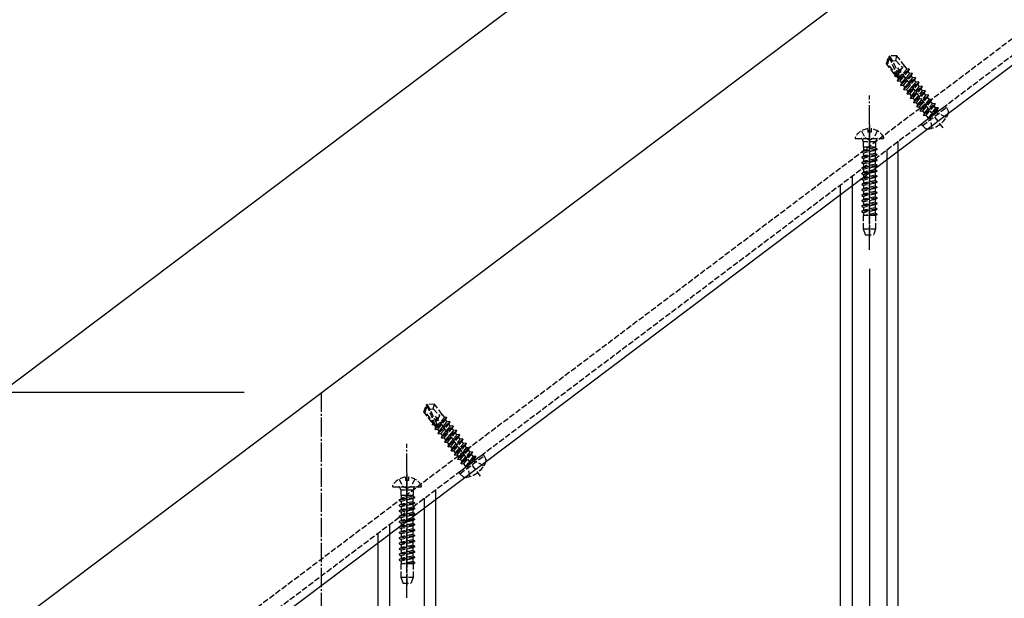
# Model space of a CAD drawing. Extents: x 0 to 2772, y 0 to 4489.
# Drawn here: x 1527 to 1782, y 3152 to 3302 of the extents above; entities that cross this region are included whole.
import ezdxf

# ---------------------------------------------------------------- set-up
doc = ezdxf.new("R2010")
doc.units = 0
doc.linetypes.add('YCENTER_1', pattern=[13, 10, -1, 1, -1])
doc.linetypes.add('YHIDDEN_1', pattern=[4, 3, -1])
for name, color, linetype in [('YKK_12', 2, 'CONTINUOUS'), ('YKK_13', 131, 'CONTINUOUS'), ('YKK_D', 6, 'CONTINUOUS')]:
    doc.layers.add(name, color=color, linetype=linetype)

msp = doc.modelspace()

# ---------------------------------------------------------------- linework, layer by layer
at = {"layer": 'YKK_12', "linetype": 'Continuous', "ltscale": 0.5}
for p, q in [((1331.27, 2999.15), (2494, 3875.33)), ((1355.34, 2967.21), (2494, 3825.25)), ((1754.8, 2909.63), (1754.8, 3270.73)), ((1751.8, 3268.47), (1751.8, 2907.37)), ((1742.8, 3261.68), (1742.8, 2900.59)), ((1739.8, 2898.33), (1739.8, 3259.42)), ((1634.8, 2819.2), (1634.8, 3180.3)), ((1631.8, 3178.04), (1631.8, 2816.94)), ((1622.8, 3171.26), (1622.8, 2810.16)), ((1619.8, 2807.9), (1619.8, 3169))]:
    msp.add_line(p, q, dxfattribs=at)
at = {"layer": 'YKK_12', "linetype": 'YHIDDEN_1', "ltscale": 0.5}
for p, q in [((1353.63, 2972.8), (1975.83, 3441.66)), ((1355.74, 2970.01), (1977.93, 3438.87))]:
    msp.add_line(p, q, dxfattribs=at)
at = {"layer": 'YKK_12', "linetype": 'YCENTER_1', "ltscale": 0.5}
msp.add_line((1605.07, 3205.48), (1605.07, 2513.04), dxfattribs=at)
at = {"layer": 'YKK_13', "linetype": 'YHIDDEN_1', "ltscale": 0.5}
for p, q in [((1751.71, 3290.88), (1752.32, 3292.65)), ((1751.71, 3290.88), (1752.05, 3290.93)), ((1753.73, 3288.2), (1751.71, 3290.88)), ((1752.05, 3290.93), (1752.54, 3292.36)), ((1754.6, 3287.54), (1752.05, 3290.93)), ((1752.56, 3292.83), (1752.32, 3292.65)), ((1752.54, 3292.36), (1752.32, 3292.65)), ((1753.35, 3291.54), (1752.44, 3292.74)), ((1754.74, 3287.45), (1752.54, 3292.36)), ((1754.43, 3292.93), (1752.56, 3292.83)), ((1753.35, 3291.54), (1752.56, 3292.83)), ((1753.28, 3291.62), (1754.14, 3291.64)), ((1755.03, 3287.79), (1753.35, 3291.54)), ((1754.14, 3291.64), (1754.43, 3292.93)), ((1754.14, 3291.64), (1755.85, 3289.8)), ((1756.45, 3290.25), (1754.43, 3292.93)), ((1753.73, 3288.2), (1753.97, 3288.38)), ((1766.4, 3274.21), (1754.44, 3290.08)), ((1754.59, 3286.4), (1757.52, 3289.49)), ((1754.65, 3288.9), (1756.45, 3290.25)), ((1757.58, 3289.41), (1754.65, 3286.32)), ((1754.69, 3288.54), (1755.44, 3289.26)), ((1754.71, 3288.5), (1755.44, 3289.26)), ((1755.5, 3289.18), (1754.76, 3288.4)), ((1754.83, 3286.99), (1757.04, 3289.43)), ((1754.83, 3288.25), (1755.5, 3289.18)), ((1755.28, 3286.4), (1757.33, 3288.83)), ((1755.43, 3285.29), (1758.36, 3288.37)), ((1755.5, 3289.18), (1755.44, 3289.26)), ((1758.42, 3288.29), (1755.49, 3285.21)), ((1756.43, 3290.24), (1757.04, 3289.43)), ((1756.7, 3287.08), (1757.73, 3288.3)), ((1757.52, 3289.49), (1757.04, 3289.43)), ((1757.58, 3289.41), (1757.33, 3288.83)), ((1757.73, 3288.3), (1757.33, 3288.83)), ((1757.58, 3289.41), (1757.52, 3289.49)), ((1758.36, 3288.37), (1757.73, 3288.3)), ((1758.42, 3288.29), (1758.17, 3287.71)), ((1758.42, 3288.29), (1758.36, 3288.37)), ((1753.75, 3288.21), (1754, 3287.88)), ((1753.9, 3287.64), (1754.25, 3288.01)), ((1753.9, 3287.64), (1754, 3287.88)), ((1753.96, 3287.56), (1753.9, 3287.64)), ((1754.31, 3287.93), (1753.96, 3287.56)), ((1753.96, 3287.56), (1754.36, 3287.61)), ((1754, 3287.88), (1754.21, 3288.07)), ((1754.36, 3287.61), (1754.46, 3287.74)), ((1754.83, 3286.99), (1754.36, 3287.61)), ((1754.59, 3286.4), (1754.83, 3286.99)), ((1754.65, 3286.32), (1754.59, 3286.4)), ((1754.65, 3286.32), (1755.28, 3286.4)), ((1755.68, 3285.87), (1755.28, 3286.4)), ((1755.43, 3285.29), (1755.68, 3285.87)), ((1755.68, 3285.87), (1756.7, 3287.08)), ((1756.12, 3285.28), (1758.17, 3287.71)), ((1756.27, 3284.17), (1759.2, 3287.26)), ((1759.26, 3287.18), (1756.33, 3284.09)), ((1756.52, 3284.75), (1757.55, 3285.97)), ((1756.96, 3284.17), (1759.02, 3286.59)), ((1757.11, 3283.05), (1760.05, 3286.14)), ((1760.11, 3286.06), (1757.17, 3282.97)), ((1757.55, 3285.97), (1758.57, 3287.18)), ((1758.57, 3287.18), (1758.17, 3287.71)), ((1758.39, 3284.85), (1759.42, 3286.06)), ((1759.2, 3287.26), (1758.57, 3287.18)), ((1759.26, 3287.18), (1759.02, 3286.59)), ((1759.42, 3286.06), (1759.02, 3286.59)), ((1759.26, 3287.18), (1759.2, 3287.26)), ((1760.05, 3286.14), (1759.42, 3286.06)), ((1760.11, 3286.06), (1759.86, 3285.47)), ((1760.11, 3286.06), (1760.05, 3286.14)), ((1755.49, 3285.21), (1755.43, 3285.29)), ((1755.49, 3285.21), (1756.12, 3285.28)), ((1756.52, 3284.75), (1756.12, 3285.28)), ((1756.27, 3284.17), (1756.52, 3284.75)), ((1756.33, 3284.09), (1756.27, 3284.17)), ((1756.33, 3284.09), (1756.96, 3284.17)), ((1757.36, 3283.63), (1756.96, 3284.17)), ((1757.11, 3283.05), (1757.36, 3283.63)), ((1757.36, 3283.63), (1758.39, 3284.85)), ((1757.8, 3283.05), (1759.86, 3285.47)), ((1757.96, 3281.93), (1760.89, 3285.02)), ((1760.95, 3284.94), (1758.02, 3281.85)), ((1758.2, 3282.52), (1759.23, 3283.73)), ((1758.65, 3281.93), (1760.7, 3284.35)), ((1758.8, 3280.81), (1761.73, 3283.9)), ((1761.79, 3283.82), (1758.86, 3280.73)), ((1759.05, 3281.4), (1761.1, 3283.82)), ((1759.23, 3283.73), (1760.26, 3284.94)), ((1759.49, 3280.81), (1761.54, 3283.24)), ((1760.26, 3284.94), (1759.86, 3285.47)), ((1760.89, 3285.02), (1760.26, 3284.94)), ((1760.95, 3284.94), (1760.7, 3284.35)), ((1761.1, 3283.82), (1760.7, 3284.35)), ((1760.95, 3284.94), (1760.89, 3285.02)), ((1761.73, 3283.9), (1761.1, 3283.82)), ((1761.79, 3283.82), (1761.54, 3283.24)), ((1761.94, 3282.71), (1761.54, 3283.24)), ((1761.79, 3283.82), (1761.73, 3283.9)), ((1757.17, 3282.97), (1757.11, 3283.05)), ((1757.17, 3282.97), (1757.8, 3283.05)), ((1758.2, 3282.52), (1757.8, 3283.05)), ((1757.96, 3281.93), (1758.2, 3282.52)), ((1758.02, 3281.85), (1757.96, 3281.93)), ((1758.02, 3281.85), (1758.65, 3281.93)), ((1759.05, 3281.4), (1758.65, 3281.93)), ((1758.8, 3280.81), (1759.05, 3281.4)), ((1758.86, 3280.73), (1758.8, 3280.81)), ((1758.86, 3280.73), (1759.49, 3280.81)), ((1759.89, 3280.28), (1759.49, 3280.81)), ((1759.64, 3279.7), (1762.57, 3282.78)), ((1762.63, 3282.7), (1759.7, 3279.62)), ((1759.89, 3280.28), (1761.94, 3282.71)), ((1760.33, 3279.69), (1762.39, 3282.12)), ((1760.48, 3278.58), (1763.42, 3281.66)), ((1763.48, 3281.58), (1760.54, 3278.5)), ((1760.73, 3279.16), (1762.79, 3281.59)), ((1761.17, 3278.58), (1763.23, 3281)), ((1762.57, 3282.78), (1761.94, 3282.71)), ((1762.63, 3282.7), (1762.39, 3282.12)), ((1762.79, 3281.59), (1762.39, 3282.12)), ((1762.63, 3282.7), (1762.57, 3282.78)), ((1763.42, 3281.66), (1762.79, 3281.59)), ((1763.48, 3281.58), (1763.23, 3281)), ((1763.63, 3280.47), (1763.23, 3281)), ((1763.48, 3281.58), (1763.42, 3281.66)), ((1759.64, 3279.7), (1759.89, 3280.28)), ((1759.7, 3279.62), (1759.64, 3279.7)), ((1759.7, 3279.62), (1760.33, 3279.69)), ((1760.73, 3279.16), (1760.33, 3279.69)), ((1760.48, 3278.58), (1760.73, 3279.16)), ((1760.54, 3278.5), (1760.48, 3278.58)), ((1760.54, 3278.5), (1761.17, 3278.58)), ((1760.82, 3275.26), (1766.93, 3279.87)), ((1761.05, 3274.81), (1767.3, 3279.52)), ((1761.57, 3278.04), (1761.17, 3278.58)), ((1761.33, 3277.46), (1764.26, 3280.55)), ((1761.33, 3277.46), (1761.57, 3278.04)), ((1764.32, 3280.47), (1761.39, 3277.38)), ((1761.57, 3278.04), (1763.63, 3280.47)), ((1762.02, 3277.46), (1764.07, 3279.88)), ((1762.59, 3276.78), (1765.1, 3279.43)), ((1764.47, 3279.35), (1762.59, 3276.78)), ((1765.16, 3279.35), (1762.65, 3276.7)), ((1762.65, 3276.7), (1764.91, 3278.76)), ((1764.26, 3280.55), (1763.63, 3280.47)), ((1764.95, 3278.04), (1763.67, 3277.84)), ((1764.32, 3280.47), (1764.07, 3279.88)), ((1764.47, 3279.35), (1764.07, 3279.88)), ((1764.32, 3280.47), (1764.26, 3280.55)), ((1765.1, 3279.43), (1764.47, 3279.35)), ((1765.16, 3279.35), (1764.91, 3278.76)), ((1764.99, 3278.66), (1764.91, 3278.76)), ((1767.27, 3276.89), (1764.95, 3278.04)), ((1765.16, 3279.35), (1765.1, 3279.43)), ((1765.16, 3279.35), (1765.1, 3279.43)), ((1767.3, 3279.52), (1766.93, 3279.87)), ((1767.3, 3279.52), (1767.75, 3278.64)), ((1761.39, 3277.38), (1761.33, 3277.46)), ((1761.39, 3277.38), (1762.02, 3277.46)), ((1762.52, 3276.79), (1762.02, 3277.46)), ((1762.65, 3276.7), (1762.59, 3276.78)), ((1763.12, 3276.67), (1763.67, 3277.84)), ((1763.59, 3274.12), (1763.12, 3276.67)), ((1745.25, 3273.42), (1746.16, 3271.61)), ((1746.88, 3273.94), (1746.88, 3273.06)), ((1747.73, 3273.06), (1746.88, 3273.06)), ((1747.73, 3273.94), (1747.73, 3273.06)), ((1749.35, 3273.42), (1748.45, 3271.61)), ((1761.05, 3274.81), (1760.82, 3275.26)), ((1761.05, 3274.81), (1761.78, 3274.14)), ((1743.71, 3271.46), (1750.9, 3271.46)), ((1745.4, 3271.33), (1745.68, 3270.55)), ((1745.68, 3270.55), (1745.68, 3269.15)), ((1748.92, 3270.55), (1745.68, 3270.55)), ((1747.3, 3271), (1746.16, 3271.61)), ((1747.3, 3271), (1748.45, 3271.61)), ((1749.2, 3271.33), (1748.92, 3270.55)), ((1748.92, 3270.55), (1748.92, 3269.15)), ((1749.3, 3268.68), (1745.3, 3268.04)), ((1749.3, 3268.58), (1745.3, 3267.94)), ((1745.3, 3268.04), (1745.8, 3268.33)), ((1745.3, 3268.04), (1745.3, 3267.94)), ((1745.3, 3267.94), (1745.8, 3267.66)), ((1748.92, 3269.15), (1745.68, 3269.15)), ((1745.8, 3269.15), (1745.8, 3268.33)), ((1748.8, 3268.97), (1745.8, 3268.33)), ((1748.8, 3268.29), (1745.8, 3267.66)), ((1748.8, 3269.15), (1748.8, 3268.97)), ((1749.3, 3268.68), (1748.8, 3268.97)), ((1749.3, 3268.58), (1748.8, 3268.29)), ((1748.8, 3268.29), (1748.8, 3267.56)), ((1749.3, 3268.58), (1749.3, 3268.68)), ((1749.3, 3267.27), (1745.3, 3266.63)), ((1749.3, 3267.17), (1745.3, 3266.53)), ((1745.3, 3266.63), (1745.8, 3266.92)), ((1745.3, 3266.63), (1745.3, 3266.53)), ((1745.3, 3266.53), (1745.8, 3266.25)), ((1749.3, 3265.86), (1745.3, 3265.22)), ((1749.3, 3265.76), (1745.3, 3265.12)), ((1745.3, 3265.22), (1745.8, 3265.51)), ((1745.3, 3265.22), (1745.3, 3265.12)), ((1745.8, 3267.65), (1745.8, 3266.92)), ((1748.8, 3267.56), (1745.8, 3266.92)), ((1748.8, 3266.88), (1745.8, 3266.25)), ((1745.8, 3266.24), (1745.8, 3265.51)), ((1748.8, 3266.15), (1745.8, 3265.51)), ((1748.8, 3265.47), (1745.8, 3264.84)), ((1749.3, 3267.27), (1748.8, 3267.56)), ((1749.3, 3267.17), (1748.8, 3266.88)), ((1748.8, 3266.88), (1748.8, 3266.15)), ((1749.3, 3265.86), (1748.8, 3266.15)), ((1749.3, 3265.76), (1748.8, 3265.47)), ((1748.8, 3265.47), (1748.8, 3264.74)), ((1749.3, 3267.17), (1749.3, 3267.27)), ((1749.3, 3265.76), (1749.3, 3265.86)), ((1745.3, 3265.12), (1745.8, 3264.84)), ((1749.3, 3264.45), (1745.3, 3263.81)), ((1749.3, 3264.35), (1745.3, 3263.71)), ((1745.3, 3263.81), (1745.8, 3264.1)), ((1745.3, 3263.81), (1745.3, 3263.71)), ((1745.3, 3263.71), (1745.8, 3263.43)), ((1749.3, 3263.04), (1745.3, 3262.4)), ((1749.3, 3262.94), (1745.3, 3262.3)), ((1745.3, 3262.4), (1745.8, 3262.69)), ((1745.8, 3264.83), (1745.8, 3264.1)), ((1748.8, 3264.74), (1745.8, 3264.1)), ((1748.8, 3264.06), (1745.8, 3263.43)), ((1745.8, 3263.42), (1745.8, 3262.69)), ((1748.8, 3263.33), (1745.8, 3262.69)), ((1749.3, 3264.45), (1748.8, 3264.74)), ((1749.3, 3264.35), (1748.8, 3264.06)), ((1748.8, 3264.06), (1748.8, 3263.33)), ((1749.3, 3263.04), (1748.8, 3263.33)), ((1749.3, 3262.94), (1748.8, 3262.65)), ((1749.3, 3264.35), (1749.3, 3264.45)), ((1749.3, 3262.94), (1749.3, 3263.04)), ((1745.3, 3262.4), (1745.3, 3262.3)), ((1745.3, 3262.3), (1745.8, 3262.02)), ((1749.3, 3261.63), (1745.3, 3260.99)), ((1749.3, 3261.53), (1745.3, 3260.89)), ((1745.3, 3260.99), (1745.8, 3261.28)), ((1745.3, 3260.99), (1745.3, 3260.89)), ((1745.3, 3260.89), (1745.8, 3260.61)), ((1749.3, 3260.22), (1745.3, 3259.58)), ((1749.3, 3260.12), (1745.3, 3259.48)), ((1748.8, 3262.65), (1745.8, 3262.02)), ((1745.8, 3262.01), (1745.8, 3261.28)), ((1748.8, 3261.92), (1745.8, 3261.28)), ((1748.8, 3261.24), (1745.8, 3260.61)), ((1745.8, 3260.6), (1745.8, 3259.87)), ((1748.8, 3260.51), (1745.8, 3259.87)), ((1748.8, 3262.65), (1748.8, 3261.92)), ((1749.3, 3261.63), (1748.8, 3261.92)), ((1749.3, 3261.53), (1748.8, 3261.24)), ((1748.8, 3261.24), (1748.8, 3260.51)), ((1749.3, 3260.22), (1748.8, 3260.51)), ((1749.3, 3260.12), (1748.8, 3259.83)), ((1749.3, 3261.53), (1749.3, 3261.63)), ((1749.3, 3260.12), (1749.3, 3260.22)), ((1745.3, 3259.58), (1745.8, 3259.87)), ((1745.3, 3259.58), (1745.3, 3259.48)), ((1745.3, 3259.48), (1745.8, 3259.2)), ((1749.3, 3258.81), (1745.3, 3258.17)), ((1749.3, 3258.71), (1745.3, 3258.07)), ((1745.3, 3258.17), (1745.8, 3258.46)), ((1745.3, 3258.17), (1745.3, 3258.07)), ((1745.3, 3258.07), (1745.8, 3257.79)), ((1748.8, 3259.83), (1745.8, 3259.2)), ((1745.8, 3259.19), (1745.8, 3258.46)), ((1748.8, 3259.1), (1745.8, 3258.46)), ((1748.8, 3258.42), (1745.8, 3257.79)), ((1745.8, 3257.78), (1745.8, 3257.05)), ((1748.8, 3257.69), (1745.8, 3257.05)), ((1748.8, 3259.83), (1748.8, 3259.1)), ((1749.3, 3258.81), (1748.8, 3259.1)), ((1749.3, 3258.71), (1748.8, 3258.42)), ((1748.8, 3258.42), (1748.8, 3257.69)), ((1749.3, 3257.4), (1748.8, 3257.69)), ((1749.3, 3258.71), (1749.3, 3258.81)), ((1749.3, 3257.4), (1745.3, 3256.76)), ((1749.3, 3257.3), (1745.3, 3256.66)), ((1745.3, 3256.76), (1745.8, 3257.05)), ((1745.3, 3256.76), (1745.3, 3256.66)), ((1745.3, 3256.66), (1745.8, 3256.38)), ((1749.3, 3255.99), (1745.3, 3255.35)), ((1749.3, 3255.89), (1745.3, 3255.25)), ((1745.3, 3255.35), (1745.8, 3255.64)), ((1745.3, 3255.35), (1745.3, 3255.25)), ((1745.3, 3255.25), (1745.8, 3254.97)), ((1748.8, 3257.01), (1745.8, 3256.38)), ((1745.8, 3256.37), (1745.8, 3255.64)), ((1748.8, 3256.28), (1745.8, 3255.64)), ((1748.8, 3255.6), (1745.8, 3254.97)), ((1749.3, 3257.3), (1748.8, 3257.01)), ((1748.8, 3257.01), (1748.8, 3256.28)), ((1749.3, 3255.99), (1748.8, 3256.28)), ((1749.3, 3255.89), (1748.8, 3255.6)), ((1748.8, 3255.6), (1748.8, 3254.87)), ((1749.3, 3257.3), (1749.3, 3257.4)), ((1749.3, 3255.89), (1749.3, 3255.99)), ((1749.3, 3254.58), (1745.3, 3253.94)), ((1749.3, 3254.48), (1745.3, 3253.84)), ((1745.3, 3253.94), (1745.8, 3254.23)), ((1745.3, 3253.94), (1745.3, 3253.84)), ((1745.3, 3253.84), (1745.8, 3253.55)), ((1749.3, 3253.17), (1745.3, 3252.53)), ((1749.3, 3253.07), (1745.3, 3252.43)), ((1745.3, 3252.53), (1745.8, 3252.82)), ((1745.3, 3252.53), (1745.3, 3252.43)), ((1745.8, 3254.96), (1745.8, 3254.23)), ((1748.8, 3254.87), (1745.8, 3254.23)), ((1748.8, 3254.19), (1745.8, 3253.56)), ((1745.8, 3253.56), (1745.8, 3252.82)), ((1748.8, 3253.46), (1745.8, 3252.82)), ((1748.8, 3252.78), (1745.8, 3252.15)), ((1749.3, 3254.58), (1748.8, 3254.87)), ((1749.3, 3254.48), (1748.8, 3254.19)), ((1748.8, 3254.19), (1748.8, 3253.46)), ((1749.3, 3253.17), (1748.8, 3253.46)), ((1749.3, 3253.07), (1748.8, 3252.78)), ((1748.8, 3252.78), (1748.8, 3252.05)), ((1749.3, 3254.48), (1749.3, 3254.58)), ((1749.3, 3253.07), (1749.3, 3253.17)), ((1745.3, 3252.43), (1745.8, 3252.14)), ((1745.69, 3251.46), (1745.69, 3247.96)), ((1748.96, 3251.46), (1745.69, 3251.46)), ((1745.8, 3252.15), (1745.8, 3251.46)), ((1748.8, 3252.05), (1746.02, 3251.46)), ((1749.3, 3251.76), (1747.41, 3251.46)), ((1749.3, 3251.66), (1748.04, 3251.46)), ((1749.3, 3251.76), (1748.8, 3252.05)), ((1748.92, 3251.46), (1748.92, 3247.96)), ((1749.3, 3251.66), (1748.96, 3251.46)), ((1749.3, 3251.66), (1749.3, 3251.76)), ((1745.69, 3247.96), (1746.23, 3246.46)), ((1745.69, 3247.96), (1748.92, 3247.96)), ((1748.92, 3247.96), (1748.37, 3246.46)), ((1746.23, 3246.46), (1748.37, 3246.46)), ((1631.71, 3200.46), (1632.32, 3202.22)), ((1632.05, 3200.51), (1632.54, 3201.93)), ((1632.56, 3202.4), (1632.32, 3202.22)), ((1632.54, 3201.93), (1632.32, 3202.22)), ((1633.35, 3201.11), (1632.44, 3202.31)), ((1634.74, 3197.02), (1632.54, 3201.93)), ((1634.43, 3202.5), (1632.56, 3202.4)), ((1633.35, 3201.11), (1632.56, 3202.4)), ((1634.14, 3201.22), (1634.43, 3202.5)), ((1636.45, 3199.82), (1634.43, 3202.5)), ((1631.71, 3200.46), (1632.05, 3200.51)), ((1633.73, 3197.78), (1631.71, 3200.46)), ((1634.6, 3197.12), (1632.05, 3200.51)), ((1633.28, 3201.2), (1634.14, 3201.22)), ((1635.03, 3197.37), (1633.35, 3201.11)), ((1634.14, 3201.22), (1635.85, 3199.37)), ((1646.4, 3183.78), (1634.44, 3199.66)), ((1634.59, 3195.98), (1637.52, 3199.06)), ((1634.65, 3198.47), (1636.45, 3199.82)), ((1637.58, 3198.98), (1634.65, 3195.9)), ((1634.69, 3198.12), (1635.44, 3198.83)), ((1634.71, 3198.07), (1635.44, 3198.83)), ((1634.83, 3196.56), (1637.04, 3199.01)), ((1635.5, 3198.75), (1635.44, 3198.83)), ((1636.43, 3199.81), (1637.04, 3199.01)), ((1637.52, 3199.06), (1637.04, 3199.01)), ((1637.58, 3198.98), (1637.33, 3198.4)), ((1637.58, 3198.98), (1637.52, 3199.06)), ((1633.73, 3197.78), (1633.97, 3197.96)), ((1633.75, 3197.79), (1634, 3197.45)), ((1633.9, 3197.22), (1634.25, 3197.58)), ((1633.9, 3197.22), (1634, 3197.45)), ((1633.96, 3197.14), (1633.9, 3197.22)), ((1634.31, 3197.5), (1633.96, 3197.14)), ((1633.96, 3197.14), (1634.36, 3197.19)), ((1634, 3197.45), (1634.21, 3197.65)), ((1634.36, 3197.19), (1634.46, 3197.31)), ((1634.83, 3196.56), (1634.36, 3197.19)), ((1634.59, 3195.98), (1634.83, 3196.56)), ((1635.5, 3198.75), (1634.76, 3197.97)), ((1634.83, 3197.82), (1635.5, 3198.75)), ((1635.28, 3195.98), (1637.33, 3198.4)), ((1635.43, 3194.86), (1638.36, 3197.95)), ((1638.42, 3197.87), (1635.49, 3194.78)), ((1635.68, 3195.44), (1636.7, 3196.66)), ((1636.12, 3194.86), (1638.17, 3197.28)), ((1636.27, 3193.74), (1639.2, 3196.83)), ((1639.26, 3196.75), (1636.33, 3193.66)), ((1636.7, 3196.66), (1637.73, 3197.87)), ((1637.73, 3197.87), (1637.33, 3198.4)), ((1637.55, 3195.54), (1638.57, 3196.75)), ((1638.36, 3197.95), (1637.73, 3197.87)), ((1638.42, 3197.87), (1638.17, 3197.28)), ((1638.57, 3196.75), (1638.17, 3197.28)), ((1638.42, 3197.87), (1638.36, 3197.95)), ((1639.2, 3196.83), (1638.57, 3196.75)), ((1639.26, 3196.75), (1639.02, 3196.16)), ((1639.26, 3196.75), (1639.2, 3196.83)), ((1634.65, 3195.9), (1634.59, 3195.98)), ((1634.65, 3195.9), (1635.28, 3195.98)), ((1635.68, 3195.44), (1635.28, 3195.98)), ((1635.43, 3194.86), (1635.68, 3195.44)), ((1635.49, 3194.78), (1635.43, 3194.86)), ((1635.49, 3194.78), (1636.12, 3194.86)), ((1636.52, 3194.33), (1636.12, 3194.86)), ((1636.27, 3193.74), (1636.52, 3194.33)), ((1636.33, 3193.66), (1636.27, 3193.74)), ((1636.33, 3193.66), (1636.96, 3193.74)), ((1636.52, 3194.33), (1637.55, 3195.54)), ((1636.96, 3193.74), (1639.02, 3196.16)), ((1637.36, 3193.21), (1636.96, 3193.74)), ((1637.11, 3192.62), (1640.05, 3195.71)), ((1640.11, 3195.63), (1637.17, 3192.54)), ((1637.36, 3193.21), (1638.39, 3194.42)), ((1637.8, 3192.62), (1639.86, 3195.05)), ((1637.96, 3191.51), (1640.89, 3194.59)), ((1640.95, 3194.51), (1638.02, 3191.43)), ((1638.39, 3194.42), (1639.42, 3195.63)), ((1638.65, 3191.5), (1640.7, 3193.93)), ((1639.42, 3195.63), (1639.02, 3196.16)), ((1639.23, 3193.3), (1640.26, 3194.51)), ((1640.05, 3195.71), (1639.42, 3195.63)), ((1640.11, 3195.63), (1639.86, 3195.05)), ((1640.26, 3194.51), (1639.86, 3195.05)), ((1640.11, 3195.63), (1640.05, 3195.71)), ((1640.89, 3194.59), (1640.26, 3194.51)), ((1640.95, 3194.51), (1640.7, 3193.93)), ((1641.1, 3193.4), (1640.7, 3193.93)), ((1640.95, 3194.51), (1640.89, 3194.59)), ((1637.11, 3192.62), (1637.36, 3193.21)), ((1637.17, 3192.54), (1637.11, 3192.62)), ((1637.17, 3192.54), (1637.8, 3192.62)), ((1638.2, 3192.09), (1637.8, 3192.62)), ((1637.96, 3191.51), (1638.2, 3192.09)), ((1638.02, 3191.43), (1637.96, 3191.51)), ((1638.02, 3191.43), (1638.65, 3191.5)), ((1638.2, 3192.09), (1639.23, 3193.3)), ((1639.05, 3190.97), (1638.65, 3191.5)), ((1638.8, 3190.39), (1641.73, 3193.47)), ((1641.79, 3193.39), (1638.86, 3190.31)), ((1639.05, 3190.97), (1641.1, 3193.4)), ((1639.49, 3190.39), (1641.54, 3192.81)), ((1639.64, 3189.27), (1642.57, 3192.36)), ((1642.63, 3192.28), (1639.7, 3189.19)), ((1639.89, 3189.85), (1641.94, 3192.28)), ((1640.33, 3189.27), (1642.39, 3191.69)), ((1640.48, 3188.15), (1643.42, 3191.24)), ((1643.48, 3191.16), (1640.54, 3188.07)), ((1640.73, 3188.74), (1642.79, 3191.16)), ((1641.73, 3193.47), (1641.1, 3193.4)), ((1641.79, 3193.39), (1641.54, 3192.81)), ((1641.94, 3192.28), (1641.54, 3192.81)), ((1641.79, 3193.39), (1641.73, 3193.47)), ((1642.57, 3192.36), (1641.94, 3192.28)), ((1642.63, 3192.28), (1642.39, 3191.69)), ((1642.79, 3191.16), (1642.39, 3191.69)), ((1642.63, 3192.28), (1642.57, 3192.36)), ((1643.42, 3191.24), (1642.79, 3191.16)), ((1643.48, 3191.16), (1643.23, 3190.57)), ((1643.48, 3191.16), (1643.42, 3191.24)), ((1638.8, 3190.39), (1639.05, 3190.97)), ((1638.86, 3190.31), (1638.8, 3190.39)), ((1638.86, 3190.31), (1639.49, 3190.39)), ((1639.89, 3189.85), (1639.49, 3190.39)), ((1639.64, 3189.27), (1639.89, 3189.85)), ((1639.7, 3189.19), (1639.64, 3189.27)), ((1639.7, 3189.19), (1640.33, 3189.27)), ((1640.73, 3188.74), (1640.33, 3189.27)), ((1640.48, 3188.15), (1640.73, 3188.74)), ((1640.82, 3184.84), (1646.93, 3189.44)), ((1641.05, 3184.39), (1647.3, 3189.09)), ((1641.17, 3188.15), (1643.23, 3190.57)), ((1641.33, 3187.03), (1644.26, 3190.12)), ((1644.32, 3190.04), (1641.39, 3186.95)), ((1641.57, 3187.62), (1643.63, 3190.04)), ((1642.02, 3187.03), (1644.07, 3189.46)), ((1642.59, 3186.36), (1645.1, 3189)), ((1644.47, 3188.92), (1642.59, 3186.36)), ((1645.16, 3188.92), (1642.65, 3186.28)), ((1643.63, 3190.04), (1643.23, 3190.57)), ((1644.26, 3190.12), (1643.63, 3190.04)), ((1644.32, 3190.04), (1644.07, 3189.46)), ((1644.47, 3188.92), (1644.07, 3189.46)), ((1644.32, 3190.04), (1644.26, 3190.12)), ((1645.1, 3189), (1644.47, 3188.92)), ((1645.16, 3188.92), (1644.91, 3188.34)), ((1645.16, 3188.92), (1645.1, 3189)), ((1645.16, 3188.92), (1645.1, 3189)), ((1647.3, 3189.09), (1646.93, 3189.44)), ((1647.3, 3189.09), (1647.75, 3188.21)), ((1640.54, 3188.07), (1640.48, 3188.15)), ((1640.54, 3188.07), (1641.17, 3188.15)), ((1641.57, 3187.62), (1641.17, 3188.15)), ((1641.33, 3187.03), (1641.57, 3187.62)), ((1641.39, 3186.95), (1641.33, 3187.03)), ((1641.39, 3186.95), (1642.02, 3187.03)), ((1642.52, 3186.37), (1642.02, 3187.03)), ((1642.65, 3186.28), (1642.59, 3186.36)), ((1642.65, 3186.28), (1644.91, 3188.34)), ((1643.12, 3186.24), (1643.67, 3187.42)), ((1643.59, 3183.69), (1643.12, 3186.24)), ((1644.95, 3187.62), (1643.67, 3187.42)), ((1644.99, 3188.23), (1644.91, 3188.34)), ((1647.27, 3186.46), (1644.95, 3187.62)), ((1626.88, 3183.51), (1626.88, 3182.63)), ((1627.73, 3183.51), (1627.73, 3182.63)), ((1641.05, 3184.39), (1640.82, 3184.84)), ((1641.05, 3184.39), (1641.78, 3183.71)), ((1623.71, 3181.03), (1630.9, 3181.03)), ((1625.25, 3183), (1626.16, 3181.18)), ((1627.3, 3180.57), (1626.16, 3181.18)), ((1627.73, 3182.63), (1626.88, 3182.63)), ((1627.3, 3180.57), (1628.45, 3181.18)), ((1629.35, 3183), (1628.45, 3181.18)), ((1625.4, 3180.9), (1625.68, 3180.13)), ((1628.92, 3180.13), (1625.68, 3180.13)), ((1625.68, 3180.13), (1625.68, 3178.73)), ((1628.92, 3178.73), (1625.68, 3178.73)), ((1625.8, 3178.73), (1625.8, 3177.91)), ((1628.8, 3178.54), (1625.8, 3177.91)), ((1628.8, 3178.73), (1628.8, 3178.54)), ((1629.3, 3178.25), (1628.8, 3178.54)), ((1629.2, 3180.9), (1628.92, 3180.13)), ((1628.92, 3180.13), (1628.92, 3178.73)), ((1629.3, 3178.25), (1625.3, 3177.62)), ((1629.3, 3178.15), (1625.3, 3177.52)), ((1625.3, 3177.62), (1625.8, 3177.91)), ((1625.3, 3177.62), (1625.3, 3177.52)), ((1625.3, 3177.52), (1625.8, 3177.23)), ((1629.3, 3176.84), (1625.3, 3176.21)), ((1629.3, 3176.74), (1625.3, 3176.11)), ((1625.3, 3176.21), (1625.8, 3176.5)), ((1625.3, 3176.21), (1625.3, 3176.11)), ((1625.3, 3176.11), (1625.8, 3175.82)), ((1628.8, 3177.86), (1625.8, 3177.23)), ((1625.8, 3177.23), (1625.8, 3176.5)), ((1628.8, 3177.13), (1625.8, 3176.5)), ((1628.8, 3176.45), (1625.8, 3175.82)), ((1625.8, 3175.82), (1625.8, 3175.09)), ((1629.3, 3178.15), (1628.8, 3177.86)), ((1628.8, 3177.86), (1628.8, 3177.13)), ((1629.3, 3176.84), (1628.8, 3177.13)), ((1629.3, 3176.74), (1628.8, 3176.45)), ((1628.8, 3176.45), (1628.8, 3175.72)), ((1629.3, 3178.15), (1629.3, 3178.25)), ((1629.3, 3176.74), (1629.3, 3176.84)), ((1629.3, 3175.43), (1625.3, 3174.8)), ((1629.3, 3175.33), (1625.3, 3174.7)), ((1625.3, 3174.8), (1625.8, 3175.09)), ((1625.3, 3174.8), (1625.3, 3174.7)), ((1625.3, 3174.7), (1625.8, 3174.41)), ((1629.3, 3174.02), (1625.3, 3173.39)), ((1629.3, 3173.92), (1625.3, 3173.29)), ((1625.3, 3173.39), (1625.8, 3173.68)), ((1625.3, 3173.39), (1625.3, 3173.29)), ((1625.3, 3173.29), (1625.8, 3173)), ((1628.8, 3175.72), (1625.8, 3175.09)), ((1628.8, 3175.04), (1625.8, 3174.41)), ((1625.8, 3174.41), (1625.8, 3173.68)), ((1628.8, 3174.31), (1625.8, 3173.68)), ((1628.8, 3173.63), (1625.8, 3173)), ((1629.3, 3175.43), (1628.8, 3175.72)), ((1629.3, 3175.33), (1628.8, 3175.04)), ((1628.8, 3175.04), (1628.8, 3174.31)), ((1629.3, 3174.02), (1628.8, 3174.31)), ((1629.3, 3173.92), (1628.8, 3173.63)), ((1628.8, 3173.63), (1628.8, 3172.9)), ((1629.3, 3175.33), (1629.3, 3175.43)), ((1629.3, 3173.92), (1629.3, 3174.02)), ((1629.3, 3172.61), (1625.3, 3171.98)), ((1629.3, 3172.51), (1625.3, 3171.88)), ((1625.3, 3171.98), (1625.8, 3172.27)), ((1625.3, 3171.98), (1625.3, 3171.88)), ((1625.3, 3171.88), (1625.8, 3171.59)), ((1629.3, 3171.2), (1625.3, 3170.57)), ((1629.3, 3171.1), (1625.3, 3170.47)), ((1625.3, 3170.57), (1625.8, 3170.86)), ((1625.8, 3173), (1625.8, 3172.27)), ((1628.8, 3172.9), (1625.8, 3172.27)), ((1628.8, 3172.22), (1625.8, 3171.59)), ((1625.8, 3171.59), (1625.8, 3170.86)), ((1628.8, 3171.49), (1625.8, 3170.86)), ((1628.8, 3170.81), (1625.8, 3170.18)), ((1629.3, 3172.61), (1628.8, 3172.9)), ((1629.3, 3172.51), (1628.8, 3172.22)), ((1628.8, 3172.22), (1628.8, 3171.49)), ((1629.3, 3171.2), (1628.8, 3171.49)), ((1629.3, 3171.1), (1628.8, 3170.81)), ((1628.8, 3170.81), (1628.8, 3170.08)), ((1629.3, 3172.51), (1629.3, 3172.61)), ((1629.3, 3171.1), (1629.3, 3171.2)), ((1625.3, 3170.57), (1625.3, 3170.47)), ((1625.3, 3170.47), (1625.8, 3170.18)), ((1629.3, 3169.79), (1625.3, 3169.16)), ((1629.3, 3169.69), (1625.3, 3169.06)), ((1625.3, 3169.16), (1625.8, 3169.45)), ((1625.3, 3169.16), (1625.3, 3169.06)), ((1625.3, 3169.06), (1625.8, 3168.77)), ((1629.3, 3168.38), (1625.3, 3167.75)), ((1629.3, 3168.28), (1625.3, 3167.65)), ((1625.8, 3170.18), (1625.8, 3169.45)), ((1628.8, 3170.08), (1625.8, 3169.45)), ((1628.8, 3169.4), (1625.8, 3168.77)), ((1625.8, 3168.77), (1625.8, 3168.04)), ((1628.8, 3168.67), (1625.8, 3168.04)), ((1629.3, 3169.79), (1628.8, 3170.08)), ((1629.3, 3169.69), (1628.8, 3169.4)), ((1628.8, 3169.4), (1628.8, 3168.67)), ((1629.3, 3168.38), (1628.8, 3168.67)), ((1629.3, 3168.28), (1628.8, 3167.99)), ((1629.3, 3169.69), (1629.3, 3169.79)), ((1629.3, 3168.28), (1629.3, 3168.38)), ((1625.3, 3167.75), (1625.8, 3168.04)), ((1625.3, 3167.75), (1625.3, 3167.65)), ((1625.3, 3167.65), (1625.8, 3167.36)), ((1629.3, 3166.97), (1625.3, 3166.34)), ((1629.3, 3166.87), (1625.3, 3166.24)), ((1625.3, 3166.34), (1625.8, 3166.63)), ((1625.3, 3166.34), (1625.3, 3166.24)), ((1625.3, 3166.24), (1625.8, 3165.95)), ((1628.8, 3167.99), (1625.8, 3167.36)), ((1625.8, 3167.36), (1625.8, 3166.63)), ((1628.8, 3167.26), (1625.8, 3166.63)), ((1628.8, 3166.58), (1625.8, 3165.95)), ((1625.8, 3165.95), (1625.8, 3165.22)), ((1628.8, 3165.85), (1625.8, 3165.22)), ((1628.8, 3167.99), (1628.8, 3167.26)), ((1629.3, 3166.97), (1628.8, 3167.26)), ((1629.3, 3166.87), (1628.8, 3166.58)), ((1628.8, 3166.58), (1628.8, 3165.85)), ((1629.3, 3165.56), (1628.8, 3165.85)), ((1629.3, 3166.87), (1629.3, 3166.97)), ((1629.3, 3165.56), (1625.3, 3164.93)), ((1629.3, 3165.46), (1625.3, 3164.83)), ((1625.3, 3164.93), (1625.8, 3165.22)), ((1625.3, 3164.93), (1625.3, 3164.83)), ((1625.3, 3164.83), (1625.8, 3164.54)), ((1629.3, 3164.15), (1625.3, 3163.52)), ((1629.3, 3164.05), (1625.3, 3163.42)), ((1625.3, 3163.52), (1625.8, 3163.81)), ((1625.3, 3163.52), (1625.3, 3163.42)), ((1625.3, 3163.42), (1625.8, 3163.13)), ((1628.8, 3165.17), (1625.8, 3164.54)), ((1625.8, 3164.54), (1625.8, 3163.81)), ((1628.8, 3164.44), (1625.8, 3163.81)), ((1628.8, 3163.76), (1625.8, 3163.13)), ((1625.8, 3163.13), (1625.8, 3162.4)), ((1628.8, 3163.03), (1625.8, 3162.4)), ((1629.3, 3165.46), (1628.8, 3165.17)), ((1628.8, 3165.17), (1628.8, 3164.44)), ((1629.3, 3164.15), (1628.8, 3164.44)), ((1629.3, 3164.05), (1628.8, 3163.76)), ((1628.8, 3163.76), (1628.8, 3163.03)), ((1629.3, 3162.74), (1628.8, 3163.03)), ((1629.3, 3165.46), (1629.3, 3165.56)), ((1629.3, 3164.05), (1629.3, 3164.15)), ((1629.3, 3162.74), (1625.3, 3162.11)), ((1629.3, 3162.64), (1625.3, 3162.01)), ((1625.3, 3162.11), (1625.8, 3162.4)), ((1625.3, 3162.11), (1625.3, 3162.01)), ((1625.3, 3162.01), (1625.8, 3161.72)), ((1628.96, 3161.03), (1625.69, 3161.03)), ((1625.69, 3161.03), (1625.69, 3157.53)), ((1628.8, 3162.35), (1625.8, 3161.72)), ((1625.8, 3161.72), (1625.8, 3161.03)), ((1628.8, 3161.62), (1626.02, 3161.03)), ((1629.3, 3161.33), (1627.41, 3161.03)), ((1629.3, 3161.23), (1628.04, 3161.03)), ((1629.3, 3162.64), (1628.8, 3162.35)), ((1628.8, 3162.35), (1628.8, 3161.62)), ((1629.3, 3161.33), (1628.8, 3161.62)), ((1628.92, 3161.03), (1628.92, 3157.53)), ((1629.3, 3161.23), (1628.96, 3161.03)), ((1629.3, 3162.64), (1629.3, 3162.74)), ((1629.3, 3161.23), (1629.3, 3161.33)), ((1625.69, 3157.53), (1628.92, 3157.53)), ((1625.69, 3157.53), (1626.23, 3156.03)), ((1626.23, 3156.03), (1628.37, 3156.03)), ((1628.92, 3157.53), (1628.37, 3156.03))]:
    msp.add_line(p, q, dxfattribs=at)
at = {"layer": 'YKK_13', "linetype": 'YCENTER_1', "ltscale": 0.5}
for p, q in [((1747.3, 3242.57), (1747.3, 3282.57)), ((1747.3, 3274.96), (1747.3, 3245.8)), ((1627.3, 3152.15), (1627.3, 3192.15)), ((1627.3, 3184.53), (1627.3, 3155.37))]:
    msp.add_line(p, q, dxfattribs=at)
at = {"layer": 'YKK_13', "linetype": 'YHIDDEN_1', "ltscale": 0.5}
for centre, radius, start, end in [((1754.8, 3287.69), 0.248, 217, 24.191), ((1765.15, 3278.78), 0.2, 217, 307), ((1766.95, 3278.23), 0.9, 337.6359, 27), ((1762.36, 3276.67), 0.2, 307, 37), ((1761.77, 3280.36), 6.5, 276.3641, 337.6359), ((1747.3, 3269.76), 4.2, 95.8077, 152.719), ((1747.3, 3269.76), 4.2, 27.281, 84.1923), ((1762.39, 3274.8), 0.9, 227, 276.3641), ((1743.71, 3271.61), 0.154, 152.719, 270), ((1745.21, 3271.26), 0.2, 20, 90), ((1749.39, 3271.26), 0.2, 90, 160), ((1750.9, 3271.61), 0.154, 270, 27.281), ((1634.8, 3197.27), 0.248, 217, 24.191), ((1642.36, 3186.25), 0.2, 307, 37), ((1641.77, 3189.93), 6.5, 276.3641, 337.6359), ((1645.15, 3188.35), 0.2, 217, 307), ((1646.95, 3187.8), 0.9, 337.6359, 27), ((1627.3, 3179.33), 4.2, 95.8077, 152.719), ((1627.3, 3179.33), 4.2, 27.281, 84.1923), ((1642.39, 3184.37), 0.9, 227, 276.3641), ((1623.71, 3181.19), 0.154, 152.719, 270), ((1625.21, 3180.83), 0.2, 20, 90), ((1629.39, 3180.83), 0.2, 90, 160), ((1630.9, 3181.19), 0.154, 270, 27.281)]:
    msp.add_arc(centre, radius, start, end, dxfattribs=at)
at = {"layer": 'YKK_D'}
for p, q in [((1925.37, 3509.45), (1460.91, 3159.45)), ((1747.3, 3237.57), (1747.3, 3048.5)), ((1585.07, 3205.48), (1210.07, 3205.48))]:
    msp.add_line(p, q, dxfattribs=at)

doc.saveas('drawing.dxf')
